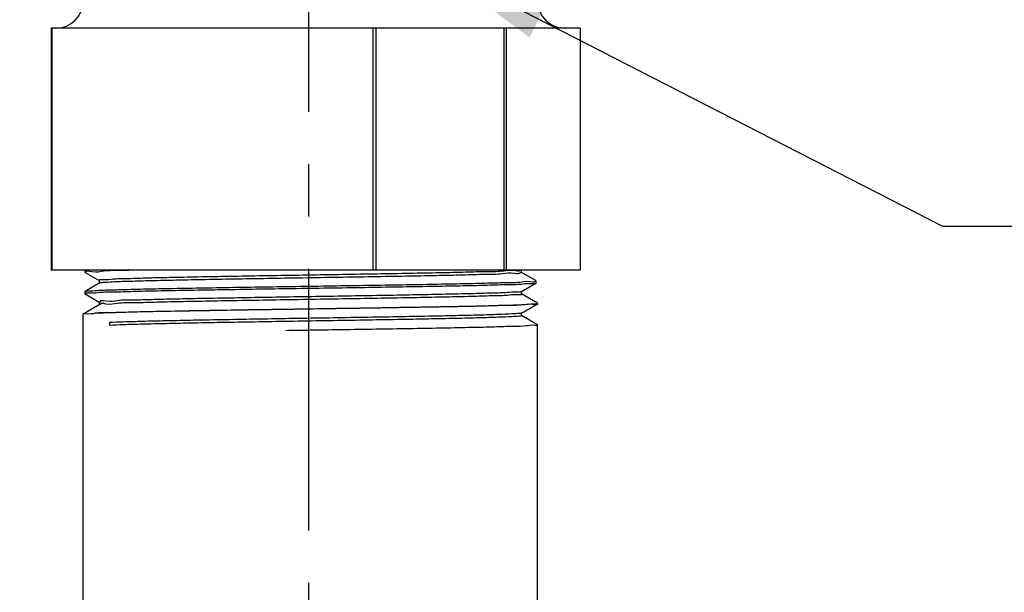
# Model space of a CAD drawing. Extents: x -0.1 to 14.5, y 1.4 to 14.6.
# Drawn here: x 7 to 9.3, y 10.8 to 12.2 of the extents above; entities that cross this region are included whole.
import ezdxf

# ---------------------------------------------------------------- set-up
doc = ezdxf.new("R2010")
doc.units = 0
doc.header["$LTSCALE"] = 0.25
doc.header["$MEASUREMENT"] = 0
doc.linetypes.add('CENTERX2', pattern=[4, 2.5, -0.5, 0.5, -0.5])
doc.layers.get('0').update_dxf_attribs({"linetype": 'CONTINUOUS'})
doc.layers.get('DEFPOINTS').update_dxf_attribs({"linetype": 'CONTINUOUS'})
for name, color, linetype in [('03_AXES', 7, 'CONTINUOUS'), ('08_CHAMFERS', 7, 'CONTINUOUS'), ('08_ROUNDS', 7, 'CONTINUOUS'), ('CLINE', 4, 'CENTERX2'), ('DIM', 2, 'CONTINUOUS')]:
    doc.layers.add(name, color=color, linetype=linetype)
doc.styles.add('Helvetica LT', font='HVL___.TTF', dxfattribs={"height": 0.18})
doc.dimstyles.get("Standard").update_dxf_attribs({"dimtxt": 0.18, "dimasz": 0.18, "dimexe": 0.18, "dimexo": 0.0625, "dimgap": 0.09, "dimtad": 0, "dimtih": 1, "dimtoh": 1, "dimdec": 4, "dimzin": 0, "dimdsep": 46, "dimtxsty": 'Standard', "dimcen": 0.09, "dimadec": 0, "dimazin": 0, "dimtfac": 1, "dimtdec": 4, "dimtofl": 0, "dimtmove": 0, "dimatfit": 3, "dimfxl": 0, "dimtolj": 1, "dimtzin": 0, "dimarcsym": 0})

# ---------------------------------------------------------------- blocks, each defined once
blk = doc.blocks.new('*D4')
at = {"layer": 'DEFPOINTS', "color": 0}
for p in [(6.426507500515325, 10.0908719931646), (6.426507500515325, 6.098591184989577), (8.926507500515319, 5.59859118498957)]:
    blk.add_point(p, dxfattribs=at)
at = {"layer": 'DIM', "color": 0, "lineweight": -2}
for p, q in [((6.426507500515325, 6.248591184989578), (6.426507500515325, 10.2408719931646)), ((8.926507500515319, 5.748591184989571), (8.926507500515319, 10.2408719931646)), ((6.426507500515325, 10.0908719931646), (5.632107033725478, 10.0908719931646)), ((8.626507500515318, 10.0908719931646), (6.726507500515325, 10.0908719931646))]:
    blk.add_line(p, q, dxfattribs=at)
at = {"layer": 'DIM', "color": 0}
for points in [[(6.726507500515325, 10.1408719931646), (6.726507500515325, 10.0408719931646), (6.426507500515325, 10.0908719931646)], [(8.626507500515318, 10.1408719931646), (8.626507500515318, 10.0408719931646), (8.926507500515319, 10.0908719931646)]]:
    blk.add_solid(points, dxfattribs=at)
at = {"layer": 'DIM', "color": 0, "insert": (4.42079321480104, 10.0908719931646), "char_height": 0.18, "attachment_point": 5, "style": 'Helvetica LT'}
blk.add_mtext('\\A1;\\P\\P2-1/2" [64 mm] Dia.\\PHole in Ceiling', dxfattribs=at)
blk = doc.blocks.new('2')
at = {"color": 7, "linetype": 'Continuous'}
for p, q in [((6.094661018915254, 15.06748624499119), (6.349654442877755, 15.06748624499119)), ((6.349654442877755, 14.98498624499119), (6.349654442877755, 15.06748624499119)), ((6.582154442877754, 15.06748624499119), (6.582154442877754, 14.98498624499119)), ((6.582154442877754, 15.06748624499119), (6.837147866840255, 15.06748624499119)), ((6.072154442877754, 15.04498624499118), (6.349654442877755, 15.04498640410368)), ((6.582154442877754, 15.04498640410368), (6.859654442877755, 15.04498624499118)), ((6.582154442877754, 14.98498624499119), (6.349654442877755, 14.98498624499119)), ((6.528154442877755, 14.99023624499119), (6.403654442877754, 14.99023624499119)), ((5.978034494502753, 14.69248624499119), (5.972779442877754, 14.69098625654119)), ((5.972779442877754, 14.69098625654119), (5.972932691540255, 14.69073031221618)), ((5.972780516952754, 14.69248624499119), (6.921514012602755, 14.69248624499119)), ((5.972932691540255, 14.69073031221618), (6.009514350327755, 14.66018087856619)), ((6.921169925165255, 14.69219675196618), (6.921524504352755, 14.69248624499119)), ((6.958868974827755, 14.66199813707868), (6.921509810540255, 14.69248624499119)), ((6.009786617690255, 14.66050689707868), (5.972932803065255, 14.62974227087869)), ((6.922874703815254, 14.62771047036618), (6.958883136290254, 14.65848617646619)), ((6.959029442877755, 14.65873624499118), (6.958883136290254, 14.65848617646619)), ((6.959029442877755, 14.66173624499118), (6.958966122327754, 14.66129336331618)), ((5.972932803065255, 14.62974227087869), (5.972779442877754, 14.62948624499118)), ((5.972779442877754, 14.62648624499119), (5.972918968152754, 14.62624204086618)), ((5.972838178227754, 14.62691634974118), (5.972779542927754, 14.62650541892869)), ((5.972918968152754, 14.62624204086618), (6.007821502227754, 14.59569536946618)), ((6.958883029790256, 14.59748640452869), (6.923141135577755, 14.62802232265368)), ((6.008082228290254, 14.59599326590368), (5.972919069702755, 14.56523053799119)), ((6.924578676177755, 14.56322408879119), (6.958896538265256, 14.59399790541618)), ((6.959029442877755, 14.59423624499119), (6.958896538265256, 14.59399790541618)), ((6.959029442877755, 14.59723624499119), (6.958969118877754, 14.59680156595368)), ((5.972919069702755, 14.56523053799119), (5.972779442877754, 14.56498624499118)), ((5.972779516227755, 14.56200270535368), (5.972836492940255, 14.56241159571618)), ((5.972905887590255, 14.56175377015368), (6.006130029702755, 14.53120931781618)), ((6.958896441515256, 14.53297467126618), (6.924833294465254, 14.56350813917869)), ((6.006378641877753, 14.53147973406618), (5.972905979652753, 14.50071880442868)), ((6.926281850802756, 14.49873760829118), (6.958909297340255, 14.52950963500368)), ((6.959029442877755, 14.52973624499118), (6.958909297340255, 14.52950963500368)), ((6.959029355652754, 14.53271845337868), (6.958964374490256, 14.53228857152868)), ((5.972905979652753, 14.50071880442868), (5.972779442877754, 14.50048624499119)), ((5.972779442877754, 14.49748624499118), (5.972893450040254, 14.49726550004118)), ((5.972838178227754, 14.49791634974118), (5.972779495677756, 14.49750018557869)), ((5.972893450040254, 14.49726550004118), (6.004439937177755, 14.46672264141618)), ((6.958909209852755, 14.46846293740368), (6.926524075602755, 14.49899453695368)), ((6.004675849827754, 14.46696630051619), (5.972893533027753, 14.43620707026618)), ((6.927984236202754, 14.43425102984118), (6.958921413327756, 14.46502136519119)), ((6.959029442877755, 14.46523624499118), (6.958921413327756, 14.46502136519119)), ((6.959029442877755, 14.46823624499118), (6.958966671665255, 14.46779485690369)), ((5.972893533027753, 14.43620707026618), (5.972779442877754, 14.43598624499118)), ((5.972779442877754, 14.43298624499118), (5.972881655615255, 14.43277723052868)), ((5.972838178227754, 14.43341634974118), (5.972779479552756, 14.43299786879119)), ((5.972881655615255, 14.43277723052868), (6.002751221165256, 14.40223524745368)), ((6.958921334690254, 14.40395120294118), (6.928213478127754, 14.43448160335368)), ((6.002973843665256, 14.40245296420368), (5.972881730015255, 14.37169533550369)), ((6.929685840852754, 14.36976435452869), (6.958932886152756, 14.40053309597869)), ((6.959029442877755, 14.40073624499118), (6.958932886152756, 14.40053309597869)), ((6.959029442877755, 14.40373624499118), (6.958968928977755, 14.40330103431618)), ((5.972881730015255, 14.37169533550369), (5.972779442877754, 14.37148624499118)), ((5.972779442877754, 14.36848624499118), (5.972870504465254, 14.36828896154118)), ((5.972838178227754, 14.36891634974119), (5.972779467365254, 14.36849574512869)), ((5.972870504465254, 14.36828896154118), (6.001063867752755, 14.33774703231619)), ((6.958932815840253, 14.33943946795368), (6.929901510252754, 14.36996943655368)), ((6.001272615065255, 14.33793972415368), (5.972870570765254, 14.30718360021618)), ((6.931386672965253, 14.30527758332868), (6.958943715590254, 14.33604482725369)), ((6.958943715590254, 14.33604482725369), (6.959029442877755, 14.33623624499119)), ((6.959029442877755, 14.33923624499118), (6.958964095865255, 14.33878782790369)), ((5.972870570765254, 14.30718360021618), (5.972779442877754, 14.30698624499118)), ((5.972779442877754, 14.30398624499118), (5.972840013290256, 14.30442158001618)), ((5.972779442877754, 14.30398624499118), (5.972859996740254, 14.30380069307868)), ((5.972859996740254, 14.30380069307868), (5.999377849377754, 14.27325788174119)), ((6.958943653190254, 14.27492773240368), (6.931588192152756, 14.30545814560369)), ((5.999572155665254, 14.27342657935368), (5.972860055390254, 14.24267186440368)), ((6.933086740752755, 14.24079071717868), (6.958953901565254, 14.27155655901618)), ((6.959029442877755, 14.27173624499118), (6.958953901565254, 14.27155655901618)), ((6.959029442877755, 14.27473624499118), (6.958967168990255, 14.27429621537869)), ((5.972860055390254, 14.24267186440368), (5.972779442877754, 14.24248624499119)), ((5.972838178227754, 14.23991634974118), (5.972779442877754, 14.23948624499119)), ((5.972850132552756, 14.23931242510369), (5.997693121340253, 14.20876767149118)), ((6.958953846590253, 14.21041599632869), (6.933273559415254, 14.24094784986618)), ((5.997872457402755, 14.20891352886619), (5.972850184002755, 14.17816012814118)), ((6.934786052315253, 14.17630375712868), (6.958963443965255, 14.20706829126618)), ((6.959029442877755, 14.20723624499118), (6.958963443965255, 14.20706829126618)), ((6.959029442877755, 14.21023624499118), (6.958969154315255, 14.20980166521618)), ((5.972850184002755, 14.17816012814118), (5.972779442877754, 14.17798624499118)), ((5.972838178227754, 14.17541634974119), (5.972779442877754, 14.17498624499118)), ((5.972840911977753, 14.17482415757869), (5.996009617602756, 14.14427626934119)), ((6.958963395927755, 14.14590425980368), (6.934957666677755, 14.17643867785368)), ((5.996173512177755, 14.14440057164118), (5.973856024715253, 14.11498624499118)), ((6.912403604990255, 14.13823624499119), (6.912403604990255, 14.11498624499118)), ((6.938801493702755, 14.11498624499118), (6.958972342640254, 14.14258002396618)), ((6.959029442877755, 14.14573624499119), (6.958963765077754, 14.14528695010368)), ((6.959029442877755, 14.14273624499118), (6.958972342640254, 14.14258002396618)), ((5.978034494502753, 14.11498624499118), (5.972779442877754, 14.11498624499118)), ((6.959029442877755, 14.11498624499118), (6.912403604990255, 14.11498624499118)), ((5.976699951027755, 13.52505732587869), (5.976529442877753, 13.52525429455368)), ((5.976699951027755, 13.52505732587869), (6.007648944440255, 13.50718226807868)), ((6.890933595702755, 13.52873328741619), (6.885925563440254, 13.52804150091619)), ((6.955108934727754, 13.50716516410368), (6.924159941315254, 13.52504022186619)), ((6.924341942877755, 13.52482999499118), (6.924341942877755, 13.52998624499118)), ((6.007648944440255, 13.50160272186619), (5.976699951027755, 13.48372766410368)), ((6.007466942877755, 13.50739249499119), (6.007466942877755, 13.50139249499118)), ((6.924159941315254, 13.48374476807868), (6.955108934727754, 13.50161982587868)), ((6.955279442877753, 13.50696822010369), (6.955108934727754, 13.50716516410368)), ((6.955279442877753, 13.50181676800368), (6.955108934727754, 13.50161982587868)), ((5.976529442877753, 13.48353072100368), (5.976699951027755, 13.48372766410368)), ((5.976529442877753, 13.47837926897868), (5.976699951027755, 13.47818232587869)), ((5.976699951027755, 13.47818232587869), (6.007648944440255, 13.46030726807868)), ((6.923659367277756, 13.48397634689118), (6.924133050777753, 13.48371442754119)), ((6.958860230052755, 13.45812360359118), (6.924159941315254, 13.47816522186619)), ((6.924341942877755, 13.47795499499118), (6.924341942877755, 13.48395499499119)), ((6.007648944440255, 13.45472772186619), (5.972948655702754, 13.43468610359118)), ((6.007466942877755, 13.46051749499119), (6.007466942877755, 13.45451749499118)), ((6.009086083527755, 13.45514469569118), (6.009045854127755, 13.45467999925368)), ((6.924159941315254, 13.43686976807868), (6.958860230052755, 13.45691138635368)), ((6.958898834540255, 13.45791334131618), (6.958752226040254, 13.45799303485368)), ((6.959029442877755, 13.45792815775369), (6.958860230052755, 13.45812360359118)), ((6.959029442877755, 13.45710682769119), (6.958860230052755, 13.45691138635368)), ((6.958962575202755, 13.45786201450368), (6.958898834540255, 13.45791334131618)), ((5.972779442877754, 13.43449065752869), (5.972948655702754, 13.43468610359118)), ((6.958860230052755, 13.41124860359118), (6.924159941315254, 13.43129022186619)), ((6.924341942877755, 13.43107999499118), (6.924341942877755, 13.43707999499119)), ((6.029904471177756, 13.41598624499118), (6.029904471177756, 13.40998624499119))]:
    blk.add_line(p, q, dxfattribs=at)
at = {"color": 9, "linetype": 'Continuous'}
blk.add_line((6.912403604990255, 14.11498624499118), (5.978034494502753, 14.11498624499118), dxfattribs=at)
at = {"color": 7, "linetype": 'Continuous'}
for centre, radius, start, end in [((6.403654442877754, 14.97748624499119), 0.01275, 90, 143.7482658528), ((6.528154442877755, 14.97748624499119), 0.01275, 36.25173414720006, 90), ((5.974611087290254, 14.62648627555368), 0.0018316444125, 179.4011642698001, 180.000956048), ((5.974621553840254, 14.56198626745369), 0.0018421109625, 179.4887196632, 180.0006985942), ((6.957220128927753, 14.53273621836618), 0.00180931395, 359.4374240402, 0.0008422407000536768), ((5.974615885827754, 14.49748626115368), 0.00183644295, 179.5655634512, 180.0005043815999), ((6.957117079377756, 13.41105309617869), 0.0019123635, 359.2142432278, 0.001837800100051978)]:
    blk.add_arc(centre, radius, start, end, dxfattribs=at)
for points, start_tangent, end_tangent in [([(6.581646505865256, 15.04156590932868), (6.561102699927756, 15.04454720564119), (6.535071422427755, 15.04731473099118), (6.507871971215254, 15.04918003270368), (6.479971483602755, 15.05011864281619), (6.451837377927753, 15.05011864244119), (6.423936913977753, 15.04918003266618), (6.396737462765254, 15.04731473095369), (6.370706185415254, 15.04454720556618), (6.350162379890254, 15.04156590932868)], (-0.9867019128821785, 0.1625402569047122), (-0.9867019128821787, -0.1625402569047122)), ([(6.465904442877756, 15.02125186465368), (6.450749857602754, 15.02094445097868), (6.435965650302754, 15.02002792457869), (6.421922304102756, 15.01851990711618), (6.408987201140254, 15.01645102896619), (6.397519671327755, 15.01386663044118), (6.387859195415254, 15.01082803266618), (6.380310784265255, 15.00741326612868), (6.375126386915254, 15.00371615061618), (6.372486754752755, 14.99984370809118), (6.372192003177754, 14.99787736491618)], (-1, 6.123233995736765e-17), (-1.097105298558773e-05, -0.999999999939818)), ([(6.559616882577755, 14.99787736386619), (6.559322388890255, 14.99984294631618), (6.556683232865256, 15.00371544111618), (6.551499191577754, 15.00741265787868), (6.543950968415255, 15.01082755386618), (6.534290468127754, 15.01386629710368), (6.522822739340255, 15.01645082804118), (6.509887305815254, 15.01851981122868), (6.495843605240254, 15.02002789352869), (6.481059119390255, 15.02094444726618), (6.465904442877756, 15.02125186465368)], (1.097105123396233e-05, 0.999999999939818), (-1, 6.123233995736765e-17)), ([(6.372192003177754, 14.99787736491618), (6.372486496865254, 14.99591178242868), (6.375125652890254, 14.99203928762868), (6.380309694177755, 14.98834207090369), (6.387724036790256, 14.98497744490369)], (-1.09713818654792e-05, -0.9999999999398144), (0.9358692582364011, -0.3523474584668499)), ([(6.544084663865254, 14.98497737481618), (6.551498101527755, 14.98834146261619), (6.556682498840255, 14.99203857816618), (6.559322131002754, 14.99591102069118), (6.559616882577755, 14.99787736386619)], (0.9358705417028883, 0.3523440494356936), (1.097128739508657e-05, 0.9999999999398156)), ([(6.915864035802754, 14.69088624497868), (6.899473881965254, 14.68928624496619), (6.872568362765255, 14.68768624499119), (6.835797897102755, 14.68608624497868), (6.790052209790256, 14.68448624496618), (6.736438803440255, 14.68288624499118), (6.676256145702753, 14.68128624497868), (6.610962221765256, 14.67968624496618), (6.542139213065254, 14.67808624499118), (6.471455158565255, 14.67648624497869), (6.400623526865254, 14.67488624496618), (6.331361679852756, 14.67328624499118), (6.265349233827755, 14.67168624497869), (6.204187328652755, 14.67008624496618), (6.149359791740253, 14.66848624499118), (6.102197139515254, 14.66688624497868), (6.063844289427755, 14.66528624496618), (6.035232766077755, 14.66368624499118), (6.017058076040255, 14.66208624497868), (6.009760404927754, 14.66048990057868)], (-0.9996006934710246, 0.02825692149273486), (0.5440478894190497, -0.8390541663198376)), ([(6.921321234177753, 14.69216978804119), (6.915864035802754, 14.69088624497868)], (-0.1754405004824268, -0.9844900359020784), (-0.9996006934963564, 0.02825692059661756)), ([(6.953580404915256, 14.66020875989119), (6.937290888177756, 14.65867681761618), (6.910707060927756, 14.65715374529118), (6.874316924652754, 14.65562945556618), (6.828769014440256, 14.65409995352868), (6.774367421765254, 14.65254873505368), (6.712723654340254, 14.65099241680368), (6.645965525952755, 14.64944834567868), (6.576103305590254, 14.64792481536618), (6.503856000140256, 14.64640207307868), (6.430508967477754, 14.64487377524119), (6.357711089840254, 14.64334048656618), (6.287681572227755, 14.64181521685368), (6.220815560202754, 14.64027163214118), (6.159004794065255, 14.63871539976619), (6.104387149490256, 14.63716386486618), (6.058599777252754, 14.63563406447869), (6.021938781815256, 14.63410893786619), (5.994802309977755, 14.63256576445369), (5.978266202690254, 14.63101901789119), (5.972802762890254, 14.62976518540369)], (-0.9992725898447249, 0.03813516992248099), (-0.1735373271104972, -0.9848272925235899)), ([(6.959007532790256, 14.65846503250368), (6.953521644065254, 14.65720053070369), (6.937121282727754, 14.65566481641619), (6.910194715865255, 14.65412910212868), (6.873343438452753, 14.65259338784118), (6.827390647190254, 14.65105767355369), (6.773362851440254, 14.64952195926619), (6.712466942877755, 14.64798624497868), (6.646063235540254, 14.64645053069118), (6.575635078452755, 14.64491481640368), (6.502755720290255, 14.64337910211618), (6.429053165465255, 14.64184338782868), (6.356173807340255, 14.64030767354119), (6.285745650252753, 14.63877195925368), (6.219341942877754, 14.63723624496618), (6.158446034352756, 14.63570053067868), (6.104418238602753, 14.63416481639119), (6.058465447302756, 14.63262910214119), (6.021614169890254, 14.63109338785368), (5.994687603027755, 14.62955767356618), (5.978287241690255, 14.62802195927869)], (-0.1675688350080433, -0.9858603783163452), (-0.9992282961203349, 0.03927864855684644)), ([(6.958966122327754, 14.66129336331618), (6.953580404915256, 14.66020875989119)], (-0.2988184253855273, -0.9543099856179408), (-0.9992725897547547, 0.03813517228000569)), ([(5.978287241690255, 14.62802195927869), (5.972838178227754, 14.62691634974118)], (-0.9992282961942611, 0.03927864667620302), (-0.285481688933839, -0.9583841637274078)), ([(6.922288134177755, 14.62825033251618), (6.920439155352756, 14.62688624496618), (6.907380044765254, 14.62528624499119), (6.883614500840256, 14.62368624497868), (6.849716782227755, 14.62208624496619), (6.806506918340253, 14.62048624499118), (6.755030871890254, 14.61888624497868), (6.696535219865256, 14.61728624496619), (6.632436965577754, 14.61568624499118), (6.564289213077753, 14.61408624497868), (6.493743535452755, 14.61248624496618), (6.422509948565255, 14.61088624499118), (6.352315460652754, 14.60928624497869), (6.284862202077754, 14.60768624496618), (6.221786150915253, 14.60608624499118), (6.164617454652755, 14.60448624497868), (6.114743310740254, 14.60288624496618), (6.073374306252755, 14.60128624499118), (6.041515033602756, 14.59968624497868), (6.019939695365254, 14.59808624496618), (6.009173290752754, 14.59648624499119), (6.009188458040255, 14.59609740295368)], (-0.6772046742030856, -0.7357946923140264), (0.09372254047076004, -0.9955983554665542)), ([(6.953544939740256, 14.59570378791618), (6.936950193515253, 14.59415275611618), (6.909604022577756, 14.59260084209119), (6.872576137265254, 14.59106508974118), (6.827056397690256, 14.58954744906619), (6.773339860677755, 14.58802134711618), (6.712321735377755, 14.58648275489118), (6.645982505090254, 14.58494872536618), (6.576096784227754, 14.58342467609119), (6.502830222215255, 14.58188065739118), (6.428366928027756, 14.58032906147868), (6.355214267690255, 14.57878718024118), (6.285409527327753, 14.57726444144119), (6.218798973327755, 14.57572318847869), (6.157296019190254, 14.57416987356619), (6.103014395540255, 14.57262175322868), (6.057547345752755, 14.57109509140368), (6.021026130815256, 14.56956509342868), (5.994288528477754, 14.56802936211618), (5.978164060565254, 14.56650465741618), (5.972800659702755, 14.56525052789119)], (-0.9992304477669612, 0.039223873539444), (-0.1664639383048342, -0.9860475430951819)), ([(6.959009901365256, 14.59397978492868), (6.953538677540255, 14.59270291165368), (6.937188656765255, 14.59116957831618), (6.910343483540255, 14.58963624497868), (6.873600980090255, 14.58810291164118), (6.827779374927754, 14.58656957830368), (6.773899081415253, 14.58503624496618), (6.713159974040256, 14.58350291166619), (6.646914668052753, 14.58196957832868), (6.576638397627755, 14.58043624499119), (6.503896163502755, 14.57890291165368), (6.430307881790253, 14.57736957831619), (6.357512309240255, 14.57583624497868), (6.287130549702755, 14.57430291164119), (6.220729953177754, 14.57276957830368), (6.159789212015255, 14.57123624496618)], (-0.1578408710258474, -0.9874645611027274), (-0.9996476628059883, -0.02654336539561744)), ([(6.958969118877754, 14.59680156595368), (6.953544939740256, 14.59570378791618)], (-0.2901082328850849, -0.9569938417838922), (-0.9992304477619466, 0.03922387366719039)), ([(5.972836492940255, 14.56241159571618), (5.978308082390256, 14.56352486740368)], (0.2804081238033286, 0.9598808697463959), (0.9991938001384111, -0.04014660340503574)), ([(5.978308082390256, 14.56352486740368), (5.995036191815254, 14.56508219785368), (6.022597868727756, 14.56664036151618), (6.059894733927754, 14.56818172315368), (6.105855691415254, 14.56970870980368), (6.159789212015255, 14.57123624496618)], (0.9991938001213656, -0.0401466038292753), (0.9996476628065268, 0.02654336537534001)), ([(6.923945819390255, 14.56290174587869), (6.923953622090256, 14.56288624499119), (6.914281505090253, 14.56128624497868), (6.893736252590254, 14.55968624496619), (6.862814020377754, 14.55808624499119), (6.822262655840254, 14.55648624497868), (6.773063611602756, 14.55488624496619), (6.716408191752755, 14.55328624499119), (6.653668705677753, 14.55168624497868), (6.586365228027755, 14.55008624496618), (6.516128769740255, 14.54848624499118), (6.444661752740256, 14.54688624497869), (6.373696745802755, 14.54528624496618), (6.304954462115255, 14.54368624499118), (6.240102036515254, 14.54208624497869), (6.180712594190255, 14.54048624496618)], (0.4538633711648753, -0.8910712880094693), (-0.999594475428638, -0.02847603716365677)), ([(6.180712594190255, 14.54048624496618), (6.127751523440254, 14.53887057332869), (6.083140640202754, 14.53725490169118), (6.047984369840256, 14.53563923005368), (6.023153600427755, 14.53402355841619), (6.009264109115254, 14.53240788677868), (6.006840242352754, 14.53098584136618)], (-0.9995944754295603, -0.028476037131286), (-0.7305872997947286, -0.6828193006781863)), ([(6.959012199102755, 14.52949429787868), (6.953521644065254, 14.52820053070368), (6.937121282727754, 14.52666481641618), (6.910194715865255, 14.52512910212869), (6.873343438452753, 14.52359338784118), (6.827390647190254, 14.52205767355368), (6.773362851440254, 14.52052195926619), (6.712466942877755, 14.51898624497869), (6.646063235540254, 14.51745053069118), (6.575635078452755, 14.51591481640368), (6.502755720290255, 14.51437910211618), (6.429053165465255, 14.51284338782868), (6.356173807340255, 14.51130767354118), (6.285745650252753, 14.50977195925369), (6.219341942877754, 14.50823624496618), (6.158446034352756, 14.50670053067868), (6.104418238602753, 14.50516481639118), (6.058465447302756, 14.50362910214118), (6.021614169890254, 14.50209338785369), (5.994687603027755, 14.50055767356618), (5.978287241690255, 14.49902195927868)], (-0.1474178774049645, -0.9890742992421829), (-0.9992282961196387, 0.0392786485745591)), ([(6.953602928390255, 14.53121192590369), (6.937166168015255, 14.52966798805368), (6.910022995527756, 14.52812087005369), (6.873185513352754, 14.52658755422869), (6.827589435702755, 14.52506375957868), (6.773492217552754, 14.52352540424119), (6.712571701265253, 14.52198876329119), (6.646865624090254, 14.52046848077868), (6.577155679040254, 14.51894729691618), (6.503932460090254, 14.51740366949119), (6.429432432815255, 14.51585130505369), (6.356167647552754, 14.51430754202868), (6.286336444752755, 14.51278516791618), (6.220289181477754, 14.51125899985369), (6.159789212015255, 14.50973624496619)], (-0.9992767348745524, 0.03802640054559193), (-0.9996476628054295, -0.02654336541666662)), ([(6.958964374490256, 14.53228857152868), (6.953602928390255, 14.53121192590369)], (-0.303744663090101, -0.9527534726487651), (-0.9992767348635662, 0.03802640083429228)), ([(6.159789212015255, 14.50973624496619), (6.105855691415254, 14.50820870980368), (6.059894733927754, 14.50668172315368), (6.022597868727756, 14.50514036151618), (5.995036191815254, 14.50358219785368), (5.978308082390256, 14.50202486740369), (5.972797697277754, 14.50073541599119)], (-0.9996476628053397, -0.02654336542004393), (-0.1516357253159157, -0.98843644550771)), ([(5.978287241690255, 14.49902195927868), (5.972838178227754, 14.49791634974118)], (-0.9992282961942611, 0.03927864667620302), (-0.285481688933839, -0.9583841637274078)), ([(6.925872990477754, 14.49846151746618), (6.916650690590256, 14.49686311064118), (6.896295048215255, 14.49524743900368), (6.865295392377753, 14.49363176736618), (6.824416152965254, 14.49201609572868), (6.774666147290255, 14.49040042409118), (6.717273684552755, 14.48878475245368), (6.653656239440255, 14.48716908081619), (6.585385443440255, 14.48555340917868), (6.514148258727753, 14.48393773750368), (6.441705293352754, 14.48232206586618), (6.369847288452755, 14.48070639422868), (6.300350852390255, 14.47909072259118), (6.234934535915255, 14.47747505095368), (6.175216334877755, 14.47585937931619), (6.122673671090254, 14.47424370767868), (6.078606841040256, 14.47262803604118), (6.044106836802755, 14.47101236436618), (6.020028335915256, 14.46939669272868), (6.006968528090254, 14.46778102109118), (6.005411024577754, 14.46639609299118)], (0.5596261364321121, -0.8287451884759678), (-0.6128718420160448, -0.7901823240644278)), ([(6.953573893190254, 14.46670784579119), (6.937250724627756, 14.46517397155368), (6.910622249802755, 14.46364965745368), (6.874219431815255, 14.46212583501618), (6.828639591365254, 14.46059597556618), (6.774204698840255, 14.45904439405368), (6.712529960877755, 14.45748775986618), (6.645745591152754, 14.45594342815369), (6.575849990052753, 14.45441940557868), (6.503528300952755, 14.45289523116618), (6.430267035665254, 14.45136872579119), (6.357516367452754, 14.44983633156618), (6.287490472640254, 14.44831094995368), (6.220621709915254, 14.44676698105368), (6.158817206990253, 14.44521040982868), (6.104215009340255, 14.44365859439119), (6.058449356952754, 14.44212850750368), (6.021855231440256, 14.44060494017869), (5.994779171315254, 14.43906413402869), (5.978264220852755, 14.43751874050368), (5.972795722977756, 14.43622122374118)], (-0.9992664526818147, 0.03829564655026609), (-0.1432121808280577, -0.989692008284634)), ([(6.959014237790254, 14.46500844531618), (6.953521644065254, 14.46370053070368), (6.937121282727754, 14.46216481641618), (6.910194715865255, 14.46062910212868), (6.873343438452753, 14.45909338784118), (6.827390647190254, 14.45755767355369), (6.773362851440254, 14.45602195926618), (6.712466942877755, 14.45448624497868), (6.646063235540254, 14.45295053069118), (6.575635078452755, 14.45141481640369), (6.502755720290255, 14.44987910211618), (6.429053165465255, 14.44834338782868), (6.356173807340255, 14.44680767354119), (6.285745650252753, 14.44527195925368), (6.219341942877754, 14.44373624496618), (6.158446034352756, 14.44220053067868), (6.104418238602753, 14.44066481639119), (6.058465447302756, 14.43912910214119), (6.021614169890254, 14.43759338785368), (5.994687603027755, 14.43605767356618), (5.978287241690255, 14.43452195927869)], (-0.137857561483399, -0.9904520648379966), (-0.9992282961198177, 0.03927864857000644)), ([(6.958966671665255, 14.46779485690369), (6.953573893190254, 14.46670784579119)], (-0.2972405751195589, -0.9548026186089951), (-0.9992664527441484, 0.03829564492376247)), ([(5.978287241690255, 14.43452195927869), (5.972838178227754, 14.43341634974118)], (-0.9992282961942611, 0.03927864667620302), (-0.285481688933839, -0.9583841637274078)), ([(6.927215049290254, 14.43389358741618), (6.927233865590255, 14.43385191662868), (6.917099302527755, 14.43223624499119), (6.895808283852755, 14.43062057335368), (6.863885131790255, 14.42900490167869), (6.822117116315255, 14.42738923004118), (6.771535040015255, 14.42577355840369), (6.713387798765256, 14.42415788676618), (6.649111545965254, 14.42254221512868), (6.580294221665254, 14.42092654349119), (6.508636322465254, 14.41931087185368), (6.435908881940255, 14.41769520021619), (6.363909699327754, 14.41607952857868), (6.294418898277754, 14.41446385690369), (6.229154915015254, 14.41284818526618), (6.169732002852753, 14.41123251362868), (6.117620305152755, 14.40961684199119), (6.074109483440256, 14.40800117035368), (6.040276800815255, 14.40638549871619), (6.016960450565255, 14.40476982707868), (6.004738790465256, 14.40315415544118), (6.004070396802756, 14.40199656197868)], (0.4214216094900661, -0.9068648339498022), (-0.3842603204489516, -0.9232247863486277)), ([(6.953547387552753, 14.40220413055368), (6.936959995602755, 14.40065344585368), (6.909625604840255, 14.39910187180369), (6.872612649590255, 14.39756643374118), (6.827100966777754, 14.39604881177869), (6.773497275552754, 14.39452553897869), (6.712595340515254, 14.39298933164118), (6.646332183552754, 14.39145654591618), (6.576476170565254, 14.38993277950369), (6.503186207690254, 14.38838808910368), (6.428640304640255, 14.38683476886619), (6.355352615390255, 14.38529013554118), (6.285471900177756, 14.38376583666618), (6.218885836940255, 14.38222527786619), (6.157396341102754, 14.38067255087868), (6.103116241602756, 14.37912488395368), (6.057640252340255, 14.37759854065368), (6.021089673252754, 14.37606815871619), (5.994310835990255, 14.37453095140368), (5.978158949315254, 14.37300393524118), (5.972794069752753, 14.37170741747868)], (-0.9992324650363559, 0.03917244972385793), (-0.1365364891716532, -0.9906350423464128)), ([(6.959016100752756, 14.40052230437868), (6.953521644065254, 14.39920053070369), (6.937121282727754, 14.39766481641618), (6.910194715865255, 14.39612910212868), (6.873343438452753, 14.39459338784119), (6.827390647190254, 14.39305767355368), (6.773362851440254, 14.39152195926618), (6.712466942877755, 14.38998624497868), (6.646063235540254, 14.38845053069119), (6.575635078452755, 14.38691481640368), (6.502755720290255, 14.38537910211618), (6.429053165465255, 14.38384338782869), (6.356173807340255, 14.38230767354119), (6.285745650252753, 14.38077195925368), (6.219341942877754, 14.37923624496618), (6.158446034352756, 14.37770053067868), (6.104418238602753, 14.37616481639118), (6.058465447302756, 14.37462910214118), (6.021614169890254, 14.37309338785368), (5.994687603027755, 14.37155767356619), (5.978287241690255, 14.37002195927868)], (-0.1286068044846172, -0.9916956639212735), (-0.9992282961197271, 0.03927864857231052)), ([(6.958968928977755, 14.40330103431618), (6.953547387552753, 14.40220413055368)], (-0.290663515982491, -0.9568253343618659), (-0.9992324649917318, 0.039172450862154)), ([(5.978287241690255, 14.37002195927868), (5.972838178227754, 14.36891634974119)], (-0.9992282961942611, 0.03927864667620302), (-0.285481688933839, -0.9583841637274078)), ([(6.928503723215254, 14.36960814647868), (6.928533562265256, 14.36922505094118), (6.917469909065254, 14.36760937930369), (6.895240479065255, 14.36599370766618), (6.862392799827754, 14.36437803602868), (6.819737007140255, 14.36276236439118), (6.768325864490254, 14.36114669275368), (6.709428780402756, 14.35953102111618), (6.644500465152753, 14.35791534944118), (6.575145000665254, 14.35629967780369), (6.503076210890255, 14.35468400616618), (6.430075312077754, 14.35306833452868), (6.357946889052753, 14.35145266289119), (6.288474285890254, 14.34983699125368), (6.223375513415255, 14.34822131961618), (6.164260764065254, 14.34660564797868), (6.112592584302755, 14.34498997634118), (6.069649690152754, 14.34337430466618), (6.036495320802755, 14.34175863302868), (6.013950913377755, 14.34014296139119), (6.002575751315254, 14.33852728975368), (6.002534057090256, 14.33793989327869)], (0.1310037492496429, -0.9913818727829035), (0.00013406657339905, -0.9999999910130769)), ([(6.953606097965255, 14.33771237196619), (6.937182740315256, 14.33616915985368), (6.910039551365254, 14.33462166310368), (6.873164213952755, 14.33308676781619), (6.827485037090254, 14.33156056285368), (6.773236330865256, 14.33001859094118), (6.712095975252756, 14.32847733002868), (6.646157728827755, 14.32695264392868), (6.576317267127755, 14.32542938526618), (6.502961866115254, 14.32388340561618), (6.428356413065255, 14.32232884195369), (6.355020570627754, 14.32078304219119), (6.285146753240253, 14.31925856264118), (6.219055027977755, 14.31772934687868), (6.158508934340254, 14.31620220539118), (6.104964901640255, 14.31468153280368), (6.059329190052754, 14.31316094890368), (6.022259382477753, 14.31162424810369), (5.994882579965254, 14.31007141409119), (5.978269758852755, 14.30851951544119), (5.972791956477756, 14.30719346009119)], (-0.9992794800025545, 0.03795419404788575), (-0.1244456946417025, -0.9922264202716758)), ([(5.978261667177756, 14.30551838305369), (5.994753777402756, 14.30706234370368), (6.021766999527754, 14.30860071497869), (6.058305501890255, 14.31012318891618), (6.104048033990255, 14.31165347924119), (6.158632489265255, 14.31320549432868), (6.220427587265254, 14.31476232224118), (6.287295442490254, 14.31630659455369), (6.357313943127756, 14.31783201182868), (6.430013635452755, 14.31936343675368), (6.503209480002755, 14.32088857495368), (6.575603630052756, 14.32241414492868), (6.645528951252754, 14.32393858517869), (6.712335949265254, 14.32548309647868), (6.774038596640255, 14.32703996440368), (6.828504602802756, 14.32859182832869), (6.874115261915255, 14.33012196861618), (6.910530498065254, 14.33164523890368), (6.937212498102754, 14.33317126510368), (6.953567938265255, 14.33470701032868), (6.959017700015254, 14.33603583456618)], (0.9992388082814605, -0.03901030664128258), (0.120660038679288, 0.9926938878959177)), ([(6.958964095865255, 14.33878782790369), (6.953606097965255, 14.33771237196619)], (-0.3045317453469878, -0.9525021869139816), (-0.9992794799219683, 0.03795419616960488)), ([(5.972840013290256, 14.30442158001618), (5.978261667177756, 14.30551838305369)], (0.2908477583535716, 0.9567693460080662), (0.99923880833285, -0.03901030532495435)), ([(6.930171754527755, 14.30561802756618), (6.929759503115254, 14.30459818529119), (6.917761949765255, 14.30298251365368), (6.894591241077753, 14.30136684197869), (6.860818181052753, 14.29975117034118), (6.817275792777754, 14.29813549870368), (6.765038771652756, 14.29651982706619), (6.705396960215255, 14.29490415542868), (6.639823499427754, 14.29328848379119), (6.569938442240254, 14.29167281215368), (6.497468728677755, 14.29005714051618), (6.424205511365256, 14.28844146887869), (6.351959885427754, 14.28682579720368), (6.282518117652754, 14.28521012556619), (6.217597481052755, 14.28359445392868), (6.158803787427755, 14.28197878229119), (6.107591667477754, 14.28036311065368), (6.065228581527754, 14.27874743901618), (6.032763450815255, 14.27713176737869), (6.011000686077756, 14.27551609574118), (6.000480256115256, 14.27390042410368), (6.000520782027754, 14.27378473356618)], (-0.2698262209242039, -0.9629090354243037), (0.3532143515445589, -0.9355424211990373)), ([(6.953567938265255, 14.27320701032868), (6.937212498102754, 14.27167126510368), (6.910530498065254, 14.27014523890369), (6.874115261915255, 14.26862196861619), (6.828504602802756, 14.26709182832869), (6.774038596640255, 14.26553996440368), (6.712335949265254, 14.26398309647868), (6.645528951252754, 14.26243858517868), (6.575603630052756, 14.26091414492869), (6.503209480002755, 14.25938857495368), (6.430013635452755, 14.25786343675368), (6.357313943127756, 14.25633201182868), (6.287295442490254, 14.25480659455368), (6.220427587265254, 14.25326232224119), (6.158632489265255, 14.25170549432868), (6.104048033990255, 14.25015347924118), (6.058305501890255, 14.24862318891619), (6.021766999527754, 14.24710071497868), (5.994753777402756, 14.24556234370368), (5.978261667177756, 14.24401838305368), (5.972790347577756, 14.24267999151619)], (-0.9992607076235936, 0.03844526238166381), (-0.1158033853587617, -0.9932721560274658)), ([(6.959019351065255, 14.27154925266619), (6.953521644065254, 14.27020053070368), (6.937121282727754, 14.26866481641619), (6.910194715865255, 14.26712910212868), (6.873343438452753, 14.26559338784118), (6.827390647190254, 14.26405767355369), (6.773362851440254, 14.26252195926619), (6.712466942877755, 14.26098624497868), (6.646063235540254, 14.25945053069118), (6.575635078452755, 14.25791481640369), (6.502755720290255, 14.25637910211618), (6.429053165465255, 14.25484338782868), (6.356173807340255, 14.25330767354118), (6.285745650252753, 14.25177195925369), (6.219341942877754, 14.25023624496618), (6.158446034352756, 14.24870053067868), (6.104418238602753, 14.24716481639119), (6.058465447302756, 14.24562910214119), (6.021614169890254, 14.24409338785368), (5.994687603027755, 14.24255767356618), (5.978287241690255, 14.24102195927868)], (-0.1109443407035808, -0.9938266213308276), (-0.9992282961206338, 0.03927864854924433)), ([(6.958967168990255, 14.27429621537869), (6.953567938265255, 14.27320701032868)], (-0.2958062406189598, -0.9552479615319146), (-0.9992607076015526, 0.0384452629545483)), ([(5.978287241690255, 14.24102195927868), (5.972838178227754, 14.23991634974118)], (-0.9992282961942611, 0.03927864667620302), (-0.285481688933839, -0.9583841637274078)), ([(6.932217179465254, 14.24135738811618), (6.930910985615255, 14.23997131960368), (6.917974877615255, 14.23835564796618), (6.893860191890253, 14.23673997632868), (6.859161075965255, 14.23512430469119), (6.814733457065255, 14.23350863305368), (6.761673929090255, 14.23189296141618), (6.701292685527755, 14.23027728974118), (6.635081167190256, 14.22866161810368), (6.564675222965255, 14.22704594646618), (6.491814694002755, 14.22543027482868), (6.418300419365254, 14.22381460319118), (6.345949726115254, 14.22219893155368), (6.276551503677755, 14.22058325991618), (6.211821973002754, 14.21896758827869), (6.153362244440253, 14.21735191664118), (6.102618713690255, 14.21573624496618), (6.060847275327753, 14.21412057332868), (6.029082239802753, 14.21250490169118), (6.008110722702756, 14.21088923005368), (5.998448070402755, 14.20928143825368)], (-0.5459742081894619, -0.8378019837598205), (0.5385521027031155, -0.8425922101907025)), ([(6.953544481940256, 14.20870372382869), (6.936948360252754, 14.20715262711619), (6.909599995940255, 14.20560065001619), (6.872568890802754, 14.20406482304118), (6.827024765652754, 14.20254648201618), (6.773465409477754, 14.20102469027868), (6.712627920477755, 14.19949011494118), (6.646391933202755, 14.19795788241619), (6.576524190777754, 14.19643380527869), (6.503216290527755, 14.19488871715368), (6.428650800702754, 14.19333498797869), (6.355343670477754, 14.19178994447868), (6.285509178815255, 14.19026667051618), (6.219053323040255, 14.18872930589118), (6.157626230165255, 14.18717868385369), (6.103347325602755, 14.18563198364119), (6.057827847552756, 14.18410550012869), (6.021211510227753, 14.18257403080368), (5.994362163740255, 14.18103460521619), (5.978160854465255, 14.17950420445368), (5.972789043477754, 14.17816684664118)], (-0.9992300702174056, 0.03923349045545966), (-0.1092288747239493, -0.9940166260815461)), ([(6.959020760540255, 14.20706238569119), (6.953521644065254, 14.20570053070369), (6.937121282727754, 14.20416481641618), (6.910194715865255, 14.20262910212868), (6.873343438452753, 14.20109338784119), (6.827390647190254, 14.19955767355369), (6.773362851440254, 14.19802195926618), (6.712466942877755, 14.19648624497868), (6.646063235540254, 14.19495053069119), (6.575635078452755, 14.19341481640368), (6.502755720290255, 14.19187910211618), (6.429053165465255, 14.19034338782869), (6.356173807340255, 14.18880767354118), (6.285745650252753, 14.18727195925368), (6.219341942877754, 14.18573624496618), (6.158446034352756, 14.18420053067869), (6.104418238602753, 14.18266481639118), (6.058465447302756, 14.18112910214118), (6.021614169890254, 14.17959338785368), (5.994687603027755, 14.17805767356618), (5.978287241690255, 14.17652195927869)], (-0.1024921852237101, -0.9947338096033876), (-0.9992282961202811, 0.03927864855821911)), ([(6.958969154315255, 14.20980166521618), (6.953544481940256, 14.20870372382869)], (-0.2900045852826503, -0.9570252559441879), (-0.9992300701654587, 0.03923349177848671)), ([(5.978287241690255, 14.17652195927869), (5.972838178227754, 14.17541634974119)], (-0.9992282961942611, 0.03927864667620302), (-0.285481688933839, -0.9583841637274078)), ([(6.934228470402756, 14.17682380007868), (6.931987319202755, 14.17534445395369), (6.918108159290256, 14.17372878227869), (6.893046968615256, 14.17211311064119), (6.857421301002755, 14.17049743900368), (6.812110000490255, 14.16888176736619), (6.758231521265255, 14.16726609572868), (6.697116320127754, 14.16565042409118), (6.630274002627756, 14.16403475245369), (6.559356034415256, 14.16241908081618), (6.486114938577755, 14.16080340914119), (6.412360987415254, 14.15918773750368), (6.339917458527754, 14.15757206586619), (6.270575561540255, 14.15595639422868), (6.206050149402755, 14.15434072259118), (6.147937309152754, 14.15272505095369), (6.097674881765253, 14.15110937931618), (6.056506886577754, 14.14949370767869), (6.025452731315255, 14.14787803604118), (6.005281969565256, 14.14626236436619), (5.996491710027755, 14.14465113651618)], (-0.682061110220342, -0.7312951811170333), (0.6186642390516667, -0.7856554965878)), ([(6.953609768952756, 14.14421288875368), (6.937209258590256, 14.14267103586618), (6.910083472865254, 14.14112376767868), (6.873197102877755, 14.13958798217868), (6.827463115790255, 14.13805989175368), (6.773097735215254, 14.13651490214118), (6.711774598415253, 14.13496961042869), (6.645621755840254, 14.13344065971618), (6.575684400477755, 14.13191586959118), (6.502232228652755, 14.13036817435369), (6.427551374090255, 14.12881203340369), (6.354168315852753, 14.12726483061618), (6.284263628277754, 14.12573879556618), (6.218127540365254, 14.12420702954118), (6.157539121265255, 14.12267636031619), (6.104084217552756, 14.12115458792868), (6.058561960715255, 14.11963266782868), (6.021628789265256, 14.11809408921618), (5.994431253890253, 14.11653951670368), (5.978034494502753, 14.11498624499118)], (-0.9992831186755202, 0.03785827162096116), (-0.9899332507678092, -0.1415350098889953)), ([(6.959015573277753, 14.14257236185369), (6.956071173777754, 14.14161124499118), (6.947231860002754, 14.14048624499118), (6.932617556015256, 14.13936124499118), (6.912403604990255, 14.13823624499119)], (-0.1745179997598197, -0.9846539837728946), (-0.9987994886874909, -0.04898552232657113)), ([(6.958963765077754, 14.14528695010368), (6.953609768952756, 14.14421288875368)], (-0.3054656660867881, -0.952203091174438), (-0.9992831186449785, 0.0378582724271161)), ([(5.978184906027754, 13.52523326969119), (5.978237024352754, 13.52587767726619), (5.991621732590255, 13.52711188341618), (6.017598048590256, 13.52833245966619), (6.056159623602754, 13.52957012882869), (6.072919450340255, 13.52978172362869)], (0.01269924664898558, 0.9999193613159756), (0.9997406266363861, 0.02277453518046184)), ([(6.885925563440254, 13.52804150091619), (6.882760514390255, 13.52762797034118), (6.844955138802755, 13.52637356894118), (6.796458620765254, 13.52511916750368), (6.738638806865255, 13.52386476610368), (6.673126507602753, 13.52261036470368), (6.601769500377753, 13.52135596330369), (6.526580412927753, 13.52010156186619), (6.449679956952754, 13.51884716046619), (6.373237113327755, 13.51759275906618), (6.299407956065256, 13.51633835766618), (6.230274839877755, 13.51508395626618), (6.167787667565254, 13.51382955482869), (6.113708892702755, 13.51257515342869), (6.069563809640255, 13.51132075202869), (6.036597532490255, 13.51006635062869), (6.015739876640254, 13.50881194919119), (6.007579133240253, 13.50755754779119), (6.007598376552754, 13.50753906505368)], (-0.9905779425308033, -0.1369501360767507), (0.744503757594559, -0.6676182703668183)), ([(6.923021877177754, 13.52532590579119), (6.922364248077754, 13.52413677314119), (6.908808445190253, 13.52288237174118), (6.882760514390255, 13.52162797034118), (6.844955138802755, 13.52037356894118), (6.796458620765254, 13.51911916750369), (6.738638806865255, 13.51786476610369), (6.673126507602753, 13.51661036470369), (6.601769500377753, 13.51535596330369), (6.526580412927753, 13.51410156186619), (6.449679956952754, 13.51284716046619), (6.373237113327755, 13.51159275906618), (6.299407956065256, 13.51033835766619), (6.230274839877755, 13.50908395626619), (6.167787667565254, 13.50782955482868), (6.113708892702755, 13.50657515342869), (6.069563809640255, 13.50532075202869), (6.036597532490255, 13.50406635062869), (6.015739876640254, 13.50281194919119), (6.008233580202756, 13.50204124735369)], (-0.351674332343807, -0.9361224086467207), (-0.9707575831685816, -0.2400618976861899)), ([(6.921440917715255, 13.52914085470369), (6.908808445190253, 13.52888237174118), (6.890933595702755, 13.52873328741619)], (-0.7687245513476781, -0.639579990427555), (-0.9915833877086032, -0.1294696304942985)), ([(6.954957746727755, 13.50145948082868), (6.945418801940255, 13.50031660045368), (6.923535704990255, 13.49911492315369), (6.889804354677755, 13.49791322511619), (6.845097875277754, 13.49671151631619), (6.790574715140256, 13.49550982251619), (6.727646869040255, 13.49430814499119), (6.657941953077755, 13.49310645351619), (6.583264586727753, 13.49190475116619), (6.505549556652755, 13.49070306089118), (6.426813541640254, 13.48950145326618), (6.349093272477756, 13.48829990597868), (6.274395964752754, 13.48709835040369), (6.204656800565255, 13.48589681650368), (6.141679879302755, 13.48469529149118), (6.087094125852755, 13.48349375376618), (6.042313094990256, 13.48229221634118), (6.008496654027755, 13.48109071412869), (5.986518860427753, 13.47988923482868), (5.976879845277756, 13.47874791974119)], (0.7275768275476736, -0.686026209423272), (0.7248185846856147, -0.6889397791493409)), ([(5.976700582040253, 13.48372644366618), (5.983120324227754, 13.48475651054118), (6.002418087965254, 13.48596821522869), (6.033915509727755, 13.48717991526618), (6.076785030402753, 13.48839165182868), (6.129897529040256, 13.48960339071619), (6.191853646077756, 13.49081510770368), (6.261023210390255, 13.49202682109119), (6.335587558790253, 13.49323856391618), (6.413582117727754, 13.49445030396618), (6.492953880777755, 13.49566204255368), (6.571618581852754, 13.49687385872869), (6.647501625027756, 13.49808569856618), (6.718603307240255, 13.49929753251618), (6.783050775852756, 13.50050934032869), (6.839149754277755, 13.50172116689119), (6.885423047240256, 13.50293301659118), (6.920650950027756, 13.50414485545369), (6.943905994452756, 13.50535666161618), (6.954702526640256, 13.50644647859118)], (0.8882905253461484, 0.4592819859087266), (-0.6707504793417859, 0.7416830822276889)), ([(6.008233580202756, 13.50204124735369), (6.007579133240253, 13.50155754779118), (6.007593913527754, 13.50154312574118)], (-0.9707575827257255, -0.2400618994770017), (0.7346860464564966, -0.6784072620057385)), ([(6.923659367277756, 13.48397634689118), (6.924122058402753, 13.48372392104118), (6.915284139777754, 13.48246951964118), (6.893771446002756, 13.48121511820369), (6.860190743577753, 13.47996071680369), (6.815489177765255, 13.47870631540369), (6.760927558340255, 13.47745191400369), (6.698044798265253, 13.47619751260368), (6.628614508752753, 13.47494311116619), (6.554594974265254, 13.47368870976618), (6.478073919252755, 13.47243430836619), (6.401209623590255, 13.47117990696619), (6.326170048302756, 13.46992550552868), (6.255071688065255, 13.46867110412869), (6.189919875440254, 13.46741670272869), (6.132552220340255, 13.46616230132869), (6.084586780115254, 13.46490789992868), (6.047376422202754, 13.46365349849119), (6.021970666527755, 13.46239909709118), (6.009086083527755, 13.46114469569118), (6.009043086252754, 13.46051749499119)], (0.9215202828151946, -0.3883302310665546), (-4.798750238219977e-10, -1)), ([(6.924131514290256, 13.47771578417869), (6.915284139777754, 13.47646951964119), (6.893771446002756, 13.47521511820368), (6.860190743577753, 13.47396071680369), (6.815489177765255, 13.47270631540369), (6.760927558340255, 13.47145191400369), (6.698044798265253, 13.47019751260368), (6.628614508752753, 13.46894311116619), (6.554594974265254, 13.46768870976618), (6.478073919252755, 13.46643430836618), (6.401209623590255, 13.46517990696619), (6.326170048302756, 13.46392550552868), (6.255071688065255, 13.46267110412868), (6.189919875440254, 13.46141670272869), (6.132552220340255, 13.46016230132869), (6.084586780115254, 13.45890789992868), (6.047376422202754, 13.45765349849118), (6.021970666527755, 13.45639909709118), (6.009086083527755, 13.45514469569118)], (0.7508332247508958, -0.6604918384129896), (-0.1421535411898125, -0.9898446194869154)), ([(5.972790817077755, 13.43470361462869), (5.979449533865254, 13.43571909914119), (5.999279323602754, 13.43694753884119), (6.031732504452754, 13.43817598274118), (6.075930921365255, 13.43940442240369), (6.130681199652755, 13.44063290747868), (6.194502857990254, 13.44186143189119), (6.265666308890254, 13.44308993571619), (6.342243441890255, 13.44431838059119), (6.422166015177754, 13.44554682704119), (6.503271145002754, 13.44677526317868), (6.583366210865256, 13.44800371150368), (6.660283428515255, 13.44923215656618), (6.731945399090255, 13.45046065892869), (6.796410354365254, 13.45168917599119), (6.851931714515254, 13.45291765555369), (6.897008224977754, 13.45414609562869), (6.930422434040254, 13.45537453716618), (6.951270364415254, 13.45660297997869), (6.958987989515255, 13.45783142312868), (6.958752226040254, 13.45799303485368)], (0.1102660855052084, 0.993902103019889), (-0.9087275738558618, 0.4173897417450979)), ([(6.958584537515255, 13.45664239124118), (6.948048727152756, 13.45552950295369), (6.924773999652754, 13.45430972339119), (6.889259810990255, 13.45308994307869), (6.842453088027754, 13.45187015447869), (6.785601512090255, 13.45065034570368), (6.720221596715254, 13.44943052552869), (6.648058841952754, 13.44821072192869), (6.571038546777754, 13.44699093782869), (6.491214452052755, 13.44577116074118), (6.410715753777755, 13.44455139111619), (6.331689541602755, 13.44333162872869), (6.256242721152755, 13.44211185925368), (6.186386665490255, 13.44089206304118), (6.123986454815253, 13.43967226810368), (6.070708124915256, 13.43845251527869), (6.027971281565256, 13.43723279106618), (5.996914698290253, 13.43601308245369)], (0.6983594834969589, -0.7157471842835715), (-0.9988037162422323, -0.04889924764969787)), ([(6.923967751340255, 13.43720700355369), (6.920035927977754, 13.43605666750369), (6.903140998002755, 13.43480226610369), (6.873913790727754, 13.43354786470369), (6.833178660890254, 13.43229346330368), (6.782084544740254, 13.43103906186619), (6.722072554190254, 13.42978466046618), (6.654835330190254, 13.42853025906618), (6.582269301740255, 13.42727585766619), (6.506421197090255, 13.42602145626619), (6.429430315490254, 13.42476705482868), (6.353468188340255, 13.42351265342869), (6.280677331002754, 13.42225825202869), (6.213110812865255, 13.42100385062868), (6.152674350815255, 13.41974944919119), (6.101072558015254, 13.41849504779118), (6.059760865377754, 13.41724064639118), (6.029904471177756, 13.41598624499118)], (-0.8688152315657072, -0.4951364391755337), (-0.9986162244520926, -0.0525893169859409)), ([(6.924131514290256, 13.43131920576618), (6.920035927977754, 13.43005666750368), (6.903140998002755, 13.42880226610369), (6.873913790727754, 13.42754786470369), (6.833178660890254, 13.42629346330368), (6.782084544740254, 13.42503906186619), (6.722072554190254, 13.42378466046618), (6.654835330190254, 13.42253025906618), (6.582269301740255, 13.42127585766618), (6.506421197090255, 13.42002145626619), (6.429430315490254, 13.41876705482869), (6.353468188340255, 13.41751265342869), (6.280677331002754, 13.41625825202869), (6.213110812865255, 13.41500385062868), (6.152674350815255, 13.41374944919118), (6.101072558015254, 13.41249504779119), (6.059760865377754, 13.41124064639119), (6.029904471177756, 13.40998624499119)], (-0.7508332247684786, -0.6604918383930022), (-0.9986162244520729, -0.05258931698631913))]:
    blk.add_spline(points, degree=3, dxfattribs=dict(at, start_tangent=start_tangent, end_tangent=end_tangent))
blk.add_open_spline([(6.959029263065254, 13.41102687077868), (6.959001243674813, 13.40898865389808), (6.946409086911813, 13.41127153254208), (6.933024676952982, 13.40733716723326), (6.901532419408237, 13.40789255247544), (6.862784137164123, 13.40607126522993), (6.812528937912618, 13.40519091223566), (6.753856572223115, 13.40394144433648), (6.687854883005268, 13.40280909196891), (6.616790235629169, 13.40164272505597), (6.542400493232565, 13.40049227567536), (6.474011871982443, 13.39945696513886), (6.430575727842031, 13.39879990304099), (6.412725294622618, 13.39852827800871)], degree=3, knots=[0, 0, 0, 0, 0.006115228388824055, 0.02404793588079174, 0.05334384650977696, 0.09335979832288632, 0.1434610961942361, 0.2029747109163779, 0.2698167700849403, 0.3413668628825374, 0.4162358026140489, 0.4930016001560028, 0.5465590072487199, 0.5465590072487199, 0.5465590072487199, 0.5465590072487199], dxfattribs=at)
at = {"layer": '03_AXES', "color": 7, "linetype": 'Continuous'}
for p, q in [((6.072154442877754, 15.04498624499118), (6.072154442877754, 14.75248624499118)), ((6.859654442877755, 15.04498624499118), (6.859654442877755, 14.75248624499118)), ((5.972779442877754, 14.69248624499119), (5.972779442877754, 14.69098624499119)), ((6.959029442877755, 14.66173624499118), (6.959029442877755, 14.65873624499118)), ((5.972779442877754, 14.62948624499118), (5.972779442877754, 14.62648624499119)), ((6.959029442877755, 14.59723624499119), (6.959029442877755, 14.59423624499119)), ((5.972779442877754, 14.56498624499118), (5.972779442877754, 14.56198624499118)), ((6.959029442877755, 14.53273624499119), (6.959029442877755, 14.52973624499118)), ((5.972779442877754, 14.50048624499119), (5.972779442877754, 14.49748624499118)), ((6.959029442877755, 14.46823624499118), (6.959029442877755, 14.46523624499118)), ((5.972779442877754, 14.43598624499118), (5.972779442877754, 14.43298624499118)), ((6.959029442877755, 14.40373624499118), (6.959029442877755, 14.40073624499118)), ((5.972779442877754, 14.37148624499118), (5.972779442877754, 14.36848624499118)), ((6.959029442877755, 14.33923624499118), (6.959029442877755, 14.33623624499119)), ((5.972779442877754, 14.30698624499118), (5.972779442877754, 14.30398624499118)), ((6.959029442877755, 14.27473624499118), (6.959029442877755, 14.27173624499118)), ((5.972779442877754, 14.24248624499119), (5.972779442877754, 14.23948624499119)), ((6.959029442877755, 14.21023624499118), (6.959029442877755, 14.20723624499118)), ((5.972779442877754, 14.17798624499118), (5.972779442877754, 14.17498624499118)), ((6.959029442877755, 14.14573624499119), (6.959029442877755, 14.14273624499118)), ((7.051654442877755, 14.05498624499119), (7.051654442877755, 13.52998624499118)), ((5.976529442877753, 13.52998624499118), (5.976529442877753, 13.52525426894118)), ((6.955279442877753, 13.50696822104119), (6.955279442877753, 13.50181676894118)), ((5.976529442877753, 13.48353072104119), (5.976529442877753, 13.47837926894118)), ((6.959029442877755, 13.45710683245368), (6.959029442877755, 13.45792815752869))]:
    blk.add_line(p, q, dxfattribs=at)
at = {"layer": '08_CHAMFERS', "color": 7, "linetype": 'Continuous'}
for p, q in [((6.094654292840255, 15.06748624499119), (6.072154363340255, 15.04498632456618)), ((6.837154592915254, 15.06748624499119), (6.859654522415254, 15.04498632456618))]:
    blk.add_line(p, q, dxfattribs=at)
at = {"layer": '08_ROUNDS', "color": 9, "linetype": 'Continuous'}
for p, q in [((6.859654442877755, 14.75248624499118), (6.072154442877754, 14.75248624499118)), ((5.904333204515255, 14.05498624499119), (5.904333204515255, 13.52998624499118)), ((6.602448580265254, 13.52998624499118), (6.602448580265254, 14.05498624499119)), ((6.608453606990255, 13.52998624499118), (6.608453606990255, 14.05498624499119)), ((6.885855278765254, 14.05498624499119), (6.885855278765254, 13.52998624499118)), ((6.890931543852753, 14.05498624499119), (6.890931543852753, 13.52998624499118))]:
    blk.add_line(p, q, dxfattribs=at)
at = {"layer": '08_ROUNDS', "color": 7, "linetype": 'Continuous'}
for p, q in [((5.903404442877756, 14.05498624499119), (5.903404442877756, 13.52998624499118)), ((7.051649471540253, 14.05498624499119), (5.903404442877756, 14.05498624499119)), ((7.051649471540253, 13.52998624499118), (5.903404442877756, 13.52998624499118))]:
    blk.add_line(p, q, dxfattribs=at)
for centre, start, end in [((6.012154442877756, 14.75248624499118), 270, 0), ((6.919654442877754, 14.75248624499118), 180, 270), ((5.912779442877755, 14.11498624499118), 270, 0), ((7.019029442877754, 14.11498624499118), 180, 270)]:
    blk.add_arc(centre, 0.06, start, end, dxfattribs=at)

msp = doc.modelspace()

# ---------------------------------------------------------------- linework, layer by layer
for p, q in [((7.138510825686703, 10.96871595450633, -0.0020625), (7.138510825686703, 11.46949485340099, -0.0020625)), ((8.2233858256867, 10.96871595450632, -0.0020625), (8.2233858256867, 11.44371353591224, -0.0020625)), ((7.138510825686703, 6.435532793936254, -0.0020625), (7.138510825686703, 10.96871595450633, -0.0020625)), ((8.2233858256867, 6.421204292246851, -0.0020625), (8.2233858256867, 10.96871595450633, -0.0020625))]:
    msp.add_line(p, q)
at = {"layer": 'CLINE'}
msp.add_line((7.676507500515322, 14.57752900443246), (7.676507500515322, 4.361432617864038), dxfattribs=at)

# ---------------------------------------------------------------- block references
at = {"xscale": 1.1, "yscale": 1.1, "zscale": 1.1}
msp.add_blockref('2', (0.5684534385179205, -3.308444869884313), dxfattribs=at)

# ---------------------------------------------------------------- dimensions: what is measured, and where the dimension line sits
at = {"layer": 'DIM'}
dim = msp.add_linear_dim(base=(6.426507500515325, 10.0908719931646), p1=(8.926507500515319, 5.59859118498957), p2=(6.426507500515325, 6.098591184989577), text='\\P\\P2-1/2" [64 mm] Dia.\\PHole in Ceiling', dimstyle='Standard', override={"dimasz": 0.3, "dimexe": 0.15, "dimexo": 0.15, "dimgap": 0.15, "dimdec": 6, "dimlunit": 5, "dimpost": '"', "dimtxsty": 'Helvetica LT', "dimcen": 0.1, "dimtdec": 5, "dimfrac": 2}, dxfattribs=at)
dim.commit()
dim.dimension.update_dxf_attribs({"geometry": '*D4', "text_midpoint": (4.42079321480104, 10.0908719931646), "dimtype": 160})

# ---------------------------------------------------------------- leaders
msp.add_leader([(7.959608787451452, 12.31116871740311), (9.190156584281922, 11.67983234813858), (9.690156584281922, 11.67983234813858)], dimstyle='Standard', override={"dimasz": 0.3, "dimexe": 0.15, "dimexo": 0.15, "dimgap": 0.15, "dimdec": 5, "dimpost": '"', "dimtxsty": 'Helvetica LT', "dimcen": 0.1, "dimtdec": 5}, dxfattribs=at)

doc.saveas('drawing.dxf')
